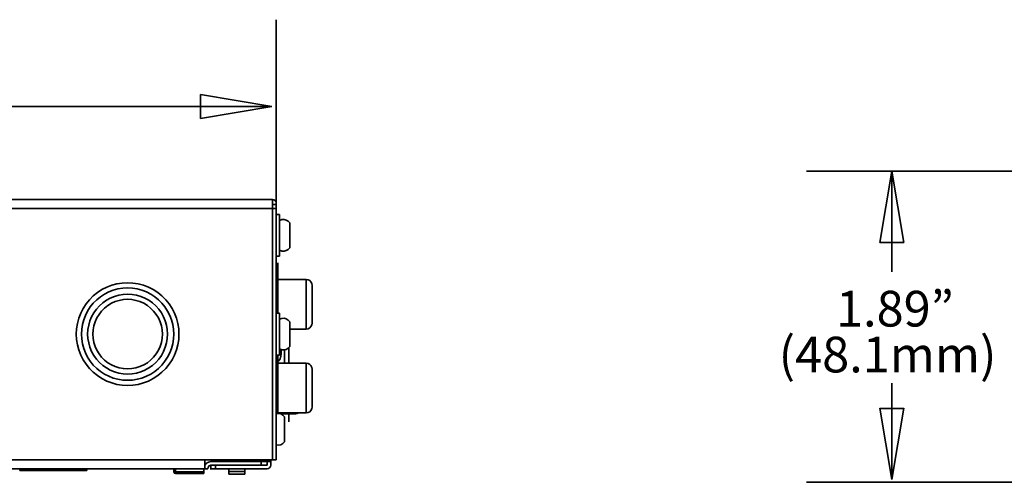
# Model space of a CAD drawing. Units: inches. Extents: x 0.5 to 16.1, y 0.5 to 13.8.
# Drawn here: x 5.7 to 8.7, y 2.8 to 4.2 of the extents above; entities that cross this region are included whole.
import ezdxf

# ---------------------------------------------------------------- set-up
doc = ezdxf.new("R2010")
doc.units = ezdxf.units.IN
doc.header["$MEASUREMENT"] = 0
doc.layers.add('art', color=7, linetype='Continuous', lineweight=0)

# ---------------------------------------------------------------- blocks, each defined once
blk = doc.blocks.new('Block_5')
at = {"layer": 'art', "color": 250, "lineweight": 35, "true_color": 0x231f20}
for p, q in [((2.3655, 3.6405), (6.4398, 3.6405)), ((6.4398, 2.8518), (6.4398, 3.6405)), ((6.4507, 3.6133), (2.3655, 3.6133)), ((6.4398, 3.6247), (6.4507, 3.6247)), ((6.4507, 2.8518), (6.4507, 3.6297)), ((6.4507, 3.5952), (6.4616, 3.5952)), ((6.4616, 3.4683), (6.4616, 3.5952)), ((6.4924, 3.4943), (6.4924, 3.5692)), ((6.4507, 3.4683), (6.4616, 3.4683)), ((6.4556, 3.448), (6.4556, 3.296)), ((6.4507, 3.3983), (6.5419, 3.3983)), ((6.5419, 3.2478), (6.5419, 3.3983)), ((6.56, 3.2659), (6.56, 3.3802)), ((6.4507, 3.296), (6.4616, 3.296)), ((6.4616, 3.1691), (6.4616, 3.296)), ((6.4924, 3.1951), (6.4924, 3.27)), ((6.4924, 3.2478), (6.5419, 3.2478)), ((6.4892, 3.1912), (6.4892, 3.1445)), ((6.4507, 3.1691), (6.4616, 3.1691)), ((6.4556, 3.1691), (6.4556, 2.9922)), ((6.4644, 3.162), (6.4645, 3.163)), ((6.4644, 3.162), (6.4645, 3.162)), ((6.4645, 3.163), (6.4652, 3.1667)), ((6.4645, 3.1631), (6.4646, 3.1634)), ((6.4645, 3.163), (6.4645, 3.1631)), ((6.4645, 3.1628), (6.4645, 3.163)), ((6.4645, 3.1626), (6.4645, 3.1628)), ((6.4646, 3.1633), (6.4647, 3.164)), ((6.4647, 3.1639), (6.4649, 3.1652)), ((6.4647, 3.1642), (6.4648, 3.1644)), ((6.4649, 3.1651), (6.4652, 3.1667)), ((6.4652, 3.1667), (6.4664, 3.1777)), ((6.4652, 3.1667), (6.4653, 3.1674)), ((6.4652, 3.1667), (6.4652, 3.1667)), ((6.4664, 3.1777), (6.4665, 3.1806)), ((6.4664, 3.1777), (6.4664, 3.1781)), ((6.4664, 3.1777), (6.4664, 3.1777)), ((6.4665, 3.181), (6.4666, 3.1819)), ((6.4665, 3.1809), (6.4665, 3.1812)), ((6.4665, 3.181), (6.4665, 3.1812)), ((6.4665, 3.1809), (6.4665, 3.181)), ((6.4665, 3.1806), (6.4665, 3.1809)), ((6.4761, 3.1445), (6.4761, 3.1847)), ((6.4507, 3.1445), (6.5419, 3.1445)), ((6.5419, 3.1445), (6.5419, 2.994)), ((6.56, 3.1263), (6.56, 3.0121)), ((6.4507, 2.994), (6.5419, 2.994)), ((6.5107, 2.991), (6.466, 2.9903)), ((6.4892, 2.9907), (6.4892, 2.9668)), ((6.5107, 2.994), (6.5107, 2.991)), ((6.4761, 2.9067), (6.4761, 2.9817)), ((2.3655, 2.8518), (6.4507, 2.8518)), ((6.2349, 2.8246), (6.2349, 2.8518)), ((6.253, 2.8464), (6.4344, 2.8464)), ((6.253, 2.8355), (6.4235, 2.8355)), ((6.253, 2.8246), (6.253, 2.8355)), ((6.2675, 2.8355), (6.2675, 2.8246)), ((6.4053, 2.8355), (6.4053, 2.8464)), ((6.4235, 2.8355), (6.4235, 2.8518)), ((6.4344, 2.8355), (6.4344, 2.8518)), ((6.2349, 2.8246), (2.3655, 2.8246)), ((5.6746, 2.8192), (5.6746, 2.8246)), ((5.6746, 2.8192), (5.8777, 2.8192)), ((5.8777, 2.8246), (5.8777, 2.8192)), ((6.1408, 2.8155), (6.1408, 2.8246)), ((6.1408, 2.8155), (6.2315, 2.8155)), ((6.1462, 2.8246), (6.1462, 2.8101)), ((6.2315, 2.8101), (6.1462, 2.8101)), ((6.2315, 2.8101), (6.2315, 2.8246)), ((6.2353, 2.8246), (6.2442, 2.8246)), ((6.2506, 2.8246), (6.2528, 2.8246)), ((6.253, 2.8246), (6.4235, 2.8246)), ((6.3074, 2.8246), (6.3074, 2.8083)), ((6.3074, 2.8168), (6.3564, 2.8168)), ((6.3564, 2.8083), (6.3074, 2.8083)), ((6.3564, 2.8083), (6.3564, 2.8246))]:
    blk.add_line(p, q, dxfattribs=at)
for points in [[(6.4507, 3.6297), (6.4498, 3.6338), (6.4475, 3.6374), (6.444, 3.6397), (6.4398, 3.6405)], [(6.4924, 3.5692), (6.4878, 3.5744), (6.4818, 3.5781), (6.475, 3.5797), (6.4681, 3.5793), (6.4616, 3.5768)], [(6.4616, 3.4868), (6.4681, 3.4842), (6.475, 3.4838), (6.4818, 3.4854), (6.4878, 3.4891), (6.4924, 3.4943)], [(6.1565, 3.2326), (6.1557, 3.2488), (6.1531, 3.2649), (6.1489, 3.2806), (6.1431, 3.2958), (6.1357, 3.3103), (6.1268, 3.324), (6.1166, 3.3366), (6.1051, 3.3482), (6.0924, 3.3584), (6.0788, 3.3673), (6.0643, 3.3747), (6.0491, 3.3805), (6.0333, 3.3847), (6.0173, 3.3872), (6.001, 3.3881), (5.9847, 3.3872), (5.9687, 3.3847), (5.9529, 3.3805), (5.9377, 3.3747), (5.9232, 3.3673), (5.9096, 3.3584), (5.8969, 3.3482), (5.8854, 3.3366), (5.8752, 3.324), (5.8663, 3.3103), (5.8589, 3.2958), (5.8531, 3.2806), (5.8489, 3.2649), (5.8463, 3.2488), (5.8455, 3.2326), (5.8463, 3.2163), (5.8489, 3.2002), (5.8531, 3.1845), (5.8589, 3.1693), (5.8663, 3.1548), (5.8752, 3.1412), (5.8854, 3.1285), (5.8969, 3.117), (5.9096, 3.1068), (5.9232, 3.0979), (5.9377, 3.0905), (5.9529, 3.0847), (5.9687, 3.0804), (5.9847, 3.0779), (6.001, 3.077), (6.0173, 3.0779), (6.0333, 3.0804), (6.0491, 3.0847), (6.0643, 3.0905), (6.0788, 3.0979), (6.0924, 3.1068), (6.1051, 3.117), (6.1166, 3.1285), (6.1268, 3.1412), (6.1357, 3.1548), (6.1431, 3.1693), (6.1489, 3.1845), (6.1531, 3.2002), (6.1557, 3.2163), (6.1565, 3.2326)], [(6.1408, 3.2326), (6.1401, 3.2472), (6.1378, 3.2616), (6.134, 3.2758), (6.1287, 3.2894), (6.1221, 3.3025), (6.1141, 3.3148), (6.1049, 3.3261), (6.0946, 3.3365), (6.0832, 3.3457), (6.0709, 3.3537), (6.0579, 3.3603), (6.0442, 3.3656), (6.0301, 3.3693), (6.0156, 3.3716), (6.001, 3.3724), (5.9864, 3.3716), (5.9719, 3.3693), (5.9578, 3.3656), (5.9441, 3.3603), (5.9311, 3.3537), (5.9188, 3.3457), (5.9074, 3.3365), (5.8971, 3.3261), (5.8879, 3.3148), (5.8799, 3.3025), (5.8733, 3.2894), (5.868, 3.2758), (5.8642, 3.2616), (5.8619, 3.2472), (5.8612, 3.2326), (5.8619, 3.218), (5.8642, 3.2035), (5.868, 3.1894), (5.8733, 3.1757), (5.8799, 3.1627), (5.8879, 3.1504), (5.8971, 3.139), (5.9074, 3.1287), (5.9188, 3.1195), (5.9311, 3.1115), (5.9441, 3.1048), (5.9578, 3.0996), (5.9719, 3.0958), (5.9864, 3.0935), (6.001, 3.0928), (6.0156, 3.0935), (6.0301, 3.0958), (6.0442, 3.0996), (6.0579, 3.1048), (6.0709, 3.1115), (6.0832, 3.1195), (6.0946, 3.1287), (6.1049, 3.139), (6.1141, 3.1504), (6.1221, 3.1627), (6.1287, 3.1757), (6.134, 3.1894), (6.1378, 3.2035), (6.1401, 3.218), (6.1408, 3.2326)], [(6.56, 3.3802), (6.5591, 3.3858), (6.5565, 3.3908), (6.5525, 3.3948), (6.5475, 3.3974), (6.5419, 3.3983)], [(6.122, 3.2326), (6.1212, 3.2461), (6.1189, 3.2595), (6.1152, 3.2725), (6.11, 3.2851), (6.1034, 3.2969), (6.0956, 3.308), (6.0865, 3.3181), (6.0764, 3.3272), (6.0654, 3.335), (6.0535, 3.3416), (6.041, 3.3468), (6.0279, 3.3505), (6.0145, 3.3528), (6.001, 3.3536), (5.9875, 3.3528), (5.9741, 3.3505), (5.961, 3.3468), (5.9485, 3.3416), (5.9366, 3.335), (5.9256, 3.3272), (5.9155, 3.3181), (5.9064, 3.308), (5.8986, 3.2969), (5.892, 3.2851), (5.8868, 3.2725), (5.8831, 3.2595), (5.8808, 3.2461), (5.88, 3.2326), (5.8808, 3.219), (5.8831, 3.2057), (5.8868, 3.1926), (5.892, 3.1801), (5.8986, 3.1682), (5.9064, 3.1571), (5.9155, 3.147), (5.9256, 3.138), (5.9366, 3.1301), (5.9485, 3.1236), (5.961, 3.1184), (5.9741, 3.1146), (5.9875, 3.1124), (6.001, 3.1116), (6.0145, 3.1124), (6.0279, 3.1146), (6.041, 3.1184), (6.0535, 3.1236), (6.0654, 3.1301), (6.0764, 3.138), (6.0865, 3.147), (6.0956, 3.1571), (6.1034, 3.1682), (6.11, 3.1801), (6.1152, 3.1926), (6.1189, 3.2057), (6.1212, 3.219), (6.122, 3.2326)], [(6.1063, 3.2326), (6.1055, 3.2453), (6.1032, 3.2578), (6.0994, 3.2699), (6.0942, 3.2815), (6.0876, 3.2924), (6.0798, 3.3024), (6.0708, 3.3114), (6.0608, 3.3192), (6.0499, 3.3258), (6.0383, 3.331), (6.0262, 3.3348), (6.0137, 3.3371), (6.001, 3.3379), (5.9883, 3.3371), (5.9758, 3.3348), (5.9637, 3.331), (5.9521, 3.3258), (5.9412, 3.3192), (5.9312, 3.3114), (5.9222, 3.3024), (5.9144, 3.2924), (5.9078, 3.2815), (5.9026, 3.2699), (5.8988, 3.2578), (5.8965, 3.2453), (5.8957, 3.2326), (5.8965, 3.2199), (5.8988, 3.2074), (5.9026, 3.1952), (5.9078, 3.1837), (5.9144, 3.1728), (5.9222, 3.1628), (5.9312, 3.1538), (5.9412, 3.1459), (5.9521, 3.1394), (5.9637, 3.1341), (5.9758, 3.1304), (5.9883, 3.1281), (6.001, 3.1273), (6.0137, 3.1281), (6.0262, 3.1304), (6.0383, 3.1341), (6.0499, 3.1394), (6.0608, 3.1459), (6.0708, 3.1538), (6.0798, 3.1628), (6.0876, 3.1728), (6.0942, 3.1837), (6.0994, 3.1952), (6.1032, 3.2074), (6.1055, 3.2199), (6.1063, 3.2326)], [(6.4924, 3.27), (6.4878, 3.2753), (6.4818, 3.2789), (6.475, 3.2805), (6.4681, 3.2801), (6.4616, 3.2776)], [(6.5419, 3.2478), (6.5475, 3.2487), (6.5525, 3.2513), (6.5565, 3.2553), (6.5591, 3.2603), (6.56, 3.2659)], [(6.4616, 3.1876), (6.4681, 3.1851), (6.475, 3.1846), (6.4818, 3.1863), (6.4878, 3.1899), (6.4924, 3.1951)], [(6.4645, 3.162), (6.4628, 3.1572), (6.4616, 3.1549), (6.46, 3.1529), (6.458, 3.1513), (6.4557, 3.1502), (6.4532, 3.1495), (6.4507, 3.1492)], [(6.4644, 3.162), (6.4644, 3.1624), (6.4645, 3.1627)], [(6.4645, 3.162), (6.4645, 3.1625), (6.4645, 3.163)], [(6.4653, 3.1674), (6.4655, 3.1686), (6.4657, 3.1698), (6.4658, 3.1711), (6.466, 3.1724), (6.4661, 3.1737), (6.4662, 3.1751), (6.4663, 3.1765), (6.4664, 3.1777)], [(6.4664, 3.1781), (6.4664, 3.1784), (6.4665, 3.1787), (6.4665, 3.1791), (6.4665, 3.1794), (6.4665, 3.1797), (6.4665, 3.18), (6.4665, 3.1803), (6.4665, 3.1806), (6.4665, 3.181)], [(6.4665, 3.1812), (6.4666, 3.1833), (6.4665, 3.1855)], [(6.4666, 3.1819), (6.4666, 3.1825), (6.4666, 3.1831), (6.4666, 3.1838), (6.4666, 3.1844), (6.4666, 3.185), (6.4666, 3.1855)], [(6.56, 3.1263), (6.5591, 3.1319), (6.5565, 3.137), (6.5525, 3.141), (6.5475, 3.1436), (6.5419, 3.1445)], [(6.4761, 2.9817), (6.4712, 2.9871), (6.465, 2.9907), (6.4579, 2.9922), (6.4507, 2.9915)], [(6.5107, 2.991), (6.5149, 2.9918), (6.5186, 2.994)], [(6.5419, 2.994), (6.5475, 2.9948), (6.5525, 2.9974), (6.5565, 3.0014), (6.5591, 3.0065), (6.56, 3.0121)], [(6.4507, 2.897), (6.4579, 2.8962), (6.465, 2.8977), (6.4712, 2.9013), (6.4761, 2.9067)], [(6.253, 2.8464), (6.2459, 2.845), (6.2397, 2.8412), (6.2353, 2.8355)], [(6.253, 2.8355), (6.248, 2.8339), (6.2446, 2.8299), (6.2442, 2.8246)], [(6.2562, 2.8518), (6.2613, 2.8478), (6.2675, 2.8464)], [(6.4235, 2.8246), (6.4276, 2.8254), (6.4312, 2.8278), (6.4335, 2.8313), (6.4344, 2.8355)], [(6.1408, 2.8155), (6.1424, 2.8117), (6.1462, 2.8101)]]:
    blk.add_lwpolyline(points, dxfattribs=at)

msp = doc.modelspace()

# ---------------------------------------------------------------- linework, layer by layer
at = {"layer": 'art', "color": 250, "lineweight": 35, "true_color": 0x231f20}
for p, q in [((6.4515, 3.568), (6.4515, 4.1848)), ((6.4375, 3.9219), (6.2216, 3.9579)), ((6.2216, 3.9579), (6.2216, 3.8859)), ((6.4375, 3.9219), (4.4546, 3.9219)), ((6.2216, 3.8859), (6.4375, 3.9219)), ((6.2216, 3.9219), (6.4375, 3.9219)), ((10.157, 3.7261), (8.0576, 3.7261)), ((8.3158, 3.7261), (8.2798, 3.5102)), ((8.3158, 3.7261), (8.3158, 3.4207)), ((8.3518, 3.5102), (8.3158, 3.7261)), ((8.3158, 3.5102), (8.3158, 3.7261)), ((8.2798, 3.5102), (8.3518, 3.5102)), ((8.3158, 2.7922), (8.3158, 3.0837)), ((8.2798, 3.0081), (8.3158, 2.7922)), ((8.2798, 3.0071), (8.3518, 3.0071)), ((8.3158, 2.7922), (8.3518, 3.0081)), ((8.3158, 3.0081), (8.3158, 2.7922)), ((10.7048, 2.7837), (8.0576, 2.7837))]:
    msp.add_line(p, q, dxfattribs=at)

# ---------------------------------------------------------------- block references
at = {"layer": 'art'}
msp.add_blockref('Block_5', (0, 0), dxfattribs=at)

# ---------------------------------------------------------------- texts
at = {"layer": 'art', "char_height": 0.2, "attachment_point": 7}
for s, insert in [('\\C18;\\c65793;\\FGotham Book|b0|i0|c1;\\H0.108167;\\W1.000000;1.89”', (8.1467, 3.2555)), ('\\C18;\\c65793;\\FGotham Book|b0|i0|c1;\\H0.108167;\\W1.000000;(48.1mm)', (7.973, 3.1166))]:
    msp.add_mtext(s, dxfattribs=dict(at, insert=insert))

doc.saveas('drawing.dxf')
